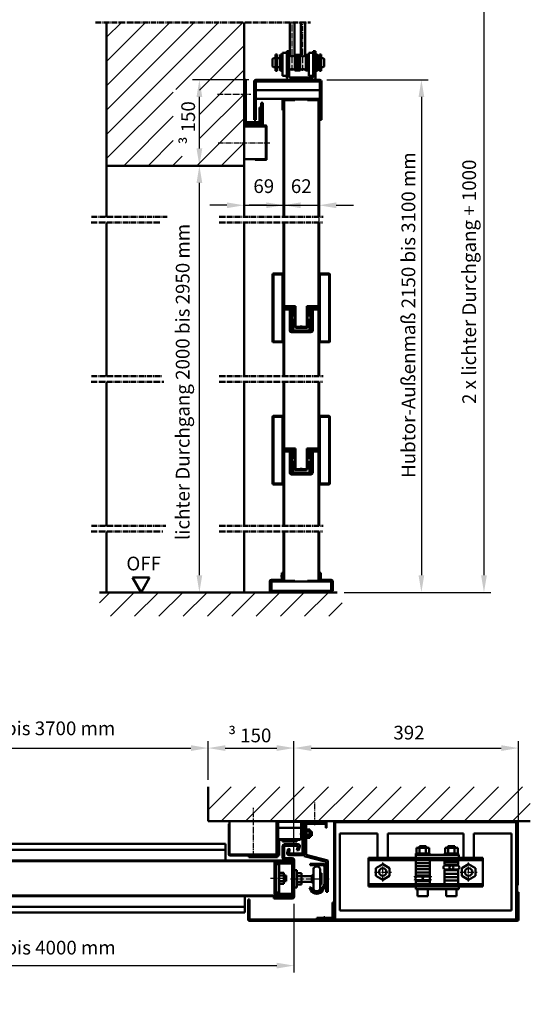
# Model space of a CAD drawing. Extents: x 3 to 6733, y -143 to 5061.
# Drawn here: x 3347 to 4251, y -143 to 1578 of the extents above; entities that cross this region are included whole.
import ezdxf

# ---------------------------------------------------------------- set-up
doc = ezdxf.new("R2010")
doc.units = 0
doc.linetypes.add('AM_DIN_G_W050', pattern=[13.75, 9.75, -1.5, 1, -1.5])
doc.layers.get('DEFPOINTS').update_dxf_attribs({"linetype": 'CONTINUOUS'})
for name, color, linetype, lineweight in [('AM_0', 7, 'CONTINUOUS', 50), ('AM_10', 7, 'AM_DIN_G_W050', 50), ('AM_2', 5, 'CONTINUOUS', 50), ('AM_5', 3, 'CONTINUOUS', 25), ('AM_7', 4, 'AM_DIN_G_W050', 25), ('AM_8', 1, 'CONTINUOUS', 25)]:
    doc.layers.add(name, color=color, linetype=linetype, lineweight=lineweight)
doc.styles.get("Standard").update_dxf_attribs({"font": 'arial.ttf'})
doc.dimstyles.new('AM_DIN', dxfattribs={"dimscale": 20, "dimtxt": 2.5, "dimasz": 2.5, "dimexe": 1, "dimexo": 1, "dimgap": 1.5, "dimtad": 1, "dimdsep": 46, "dimtxsty": 'Standard', "dimcen": 0, "dimclrd": 256, "dimclre": 256, "dimclrt": 2, "dimadec": 0, "dimazin": 2, "dimtp": 0.1, "dimtm": 0.1, "dimtfac": 0.71, "dimtmove": 0, "dimatfit": 3, "dimfxl": 1, "dimlwd": -1, "dimlwe": -1, "dimarcsym": 0})
doc.dimstyles.new('GEN-ISO', dxfattribs={"dimscale": 8, "dimtxt": 2, "dimasz": 2.5, "dimexe": 1, "dimexo": 1, "dimgap": 0.6, "dimtad": 1, "dimdsep": 46, "dimtxsty": 'Standard', "dimcen": 0, "dimclrd": 256, "dimclre": 256, "dimclrt": 2, "dimadec": 0, "dimazin": 0, "dimtp": 0.1, "dimtm": 0.1, "dimtfac": 0.71, "dimtmove": 0, "dimatfit": 3, "dimfxl": 1, "dimtzin": 0, "dimarcsym": 0})
pattern_1 = [(45, (0, 0), (-21.2132, 21.2132), [])]

# ---------------------------------------------------------------- blocks, each defined once
blk = doc.blocks.new('*D0')
at = {"layer": 'AM_5', "lineweight": -2, "transparency": 16777216}
for p, q in [((3883.1, 1472.6), (4060.5, 1472.6)), ((4048.5, 1442.6), (4048.5, 606.9)), ((3913.3, 576.9), (4060.5, 576.9))]:
    blk.add_line(p, q, dxfattribs=at)
at = {"layer": 'AM_5', "transparency": 16777216}
for points in [[(4043.5, 1442.6), (4053.5, 1442.6), (4048.5, 1472.6)], [(4043.5, 606.9), (4053.5, 606.9), (4048.5, 576.9)]]:
    blk.add_solid(points, dxfattribs=at)
at = {"layer": 'DEFPOINTS', "color": 0, "transparency": 16777216}
for p in [(3871.1, 1472.6), (3901.3, 576.9), (4048.5, 576.9)]:
    blk.add_point(p, dxfattribs=at)
at = {"layer": 'AM_5', "color": 2, "transparency": 16777216, "insert": (4028.9, 1061.4), "char_height": 24, "attachment_point": 5, "rotation": 90}
blk.add_mtext('Hubtor-Außenmaß 2150 bis 3100 mm', dxfattribs=at)
blk = doc.blocks.new('*D1')
at = {"layer": 'AM_5', "lineweight": -2, "transparency": 16777216}
for p, q in [((3760.6, 1913.2), (4169.8, 1913.2)), ((4157.8, 1883.2), (4157.8, 606.9)), ((3925.3, 576.9), (4169.8, 576.9))]:
    blk.add_line(p, q, dxfattribs=at)
at = {"layer": 'AM_5', "transparency": 16777216}
for points in [[(4152.8, 1883.2), (4162.8, 1883.2), (4157.8, 1913.2)], [(4152.8, 606.9), (4162.8, 606.9), (4157.8, 576.9)]]:
    blk.add_solid(points, dxfattribs=at)
at = {"layer": 'DEFPOINTS', "color": 0, "transparency": 16777216}
for p in [(3748.6, 1913.2), (3913.3, 576.9), (4157.8, 576.9)]:
    blk.add_point(p, dxfattribs=at)
at = {"layer": 'AM_5', "color": 2, "transparency": 16777216, "insert": (4135.1, 1119.7), "char_height": 24, "attachment_point": 5, "rotation": 90}
blk.add_mtext('2 x lichter Durchgang + 1000', dxfattribs=at)
blk = doc.blocks.new('*D2')
at = {"layer": 'AM_5', "lineweight": -2, "transparency": 16777216}
for p, q in [((3726.6, 1322.6), (3648.6, 1322.6)), ((3660.6, 606.9), (3660.6, 1292.6)), ((3498, 576.9), (3672.6, 576.9))]:
    blk.add_line(p, q, dxfattribs=at)
at = {"layer": 'AM_5', "transparency": 16777216}
for points in [[(3655.6, 1292.6), (3665.6, 1292.6), (3660.6, 1322.6)], [(3655.6, 606.9), (3665.6, 606.9), (3660.6, 576.9)]]:
    blk.add_solid(points, dxfattribs=at)
at = {"layer": 'DEFPOINTS', "color": 0, "transparency": 16777216}
for p in [(3660.6, 1322.6), (3738.6, 1322.6), (3486, 576.9)]:
    blk.add_point(p, dxfattribs=at)
at = {"layer": 'AM_5', "color": 2, "transparency": 16777216, "insert": (3634.5, 944.7), "char_height": 24, "attachment_point": 5, "rotation": 90}
blk.add_mtext('lichter Durchgang 2000 bis 2950 mm', dxfattribs=at)
blk = doc.blocks.new('*D3')
at = {"layer": 'AM_5', "lineweight": -2, "transparency": 16777216}
for p, q in [((3747.1, 1472.6), (3648.6, 1472.6)), ((3660.6, 1352.6), (3660.6, 1442.6)), ((3714.6, 1322.6), (3648.6, 1322.6))]:
    blk.add_line(p, q, dxfattribs=at)
at = {"layer": 'AM_5', "transparency": 16777216}
for points in [[(3655.6, 1442.6), (3665.6, 1442.6), (3660.6, 1472.6)], [(3655.6, 1352.6), (3665.6, 1352.6), (3660.6, 1322.6)]]:
    blk.add_solid(points, dxfattribs=at)
at = {"layer": 'DEFPOINTS', "color": 0, "transparency": 16777216}
for p in [(3660.6, 1472.6), (3759.1, 1472.6), (3726.6, 1322.6)]:
    blk.add_point(p, dxfattribs=at)
at = {"layer": 'AM_5', "color": 2, "transparency": 16777216, "insert": (3641, 1397.6), "char_height": 24, "attachment_point": 5, "rotation": 90}
blk.add_mtext('\\fSymbol|b0|i0|c2|p18;³\\fSwis721 BT|b0|i0|c0|p34; 150', dxfattribs=at)
blk = doc.blocks.new('*D6')
at = {"layer": 'AM_5', "lineweight": -2, "transparency": 16777216}
for p, q in [((2639.8, 121.8), (2639.8, 316.9)), ((2789.8, 189.3), (2789.8, 316.9)), ((2669.8, 304.9), (2759.8, 304.9))]:
    blk.add_line(p, q, dxfattribs=at)
at = {"layer": 'AM_5', "transparency": 16777216}
for points in [[(2669.8, 309.9), (2669.8, 299.9), (2639.8, 304.9)], [(2759.8, 309.9), (2759.8, 299.9), (2789.8, 304.9)]]:
    blk.add_solid(points, dxfattribs=at)
at = {"layer": 'DEFPOINTS', "color": 0, "transparency": 16777216}
for p in [(2789.8, 304.9), (2789.8, 177.3), (2639.8, 109.8)]:
    blk.add_point(p, dxfattribs=at)
at = {"layer": 'AM_5', "color": 2, "transparency": 16777216, "insert": (3748.7, 327), "char_height": 24, "attachment_point": 5}
blk.add_mtext('\\fSymbol|b0|i0|c2|p18;³\\fSwis721 BT|b0|i0|c0|p34; 150', dxfattribs=at)
blk = doc.blocks.new('*D7')
at = {"layer": 'AM_5', "lineweight": -2, "transparency": 16777216}
for p, q in [((2789.8, 189.3), (2789.8, 316.9)), ((3675.9, 249.3), (3675.9, 316.9)), ((2819.8, 304.9), (3645.9, 304.9))]:
    blk.add_line(p, q, dxfattribs=at)
at = {"layer": 'AM_5', "transparency": 16777216}
for points in [[(2819.8, 309.9), (2819.8, 299.9), (2789.8, 304.9)], [(3645.9, 309.9), (3645.9, 299.9), (3675.9, 304.9)]]:
    blk.add_solid(points, dxfattribs=at)
at = {"layer": 'DEFPOINTS', "color": 0, "transparency": 16777216}
for p in [(3675.9, 304.9), (3675.9, 237.3), (2789.8, 177.3)]:
    blk.add_point(p, dxfattribs=at)
at = {"layer": 'AM_5', "color": 2, "transparency": 16777216, "insert": (3237.4, 336.3), "char_height": 24, "attachment_point": 5}
blk.add_mtext('lichter Durchgang 1000 bis 3700 mm', dxfattribs=at)
blk = doc.blocks.new('*D8')
at = {"layer": 'AM_5', "lineweight": -2, "transparency": 16777216}
for p, q in [((3675.9, 249.3), (3675.9, 316.9)), ((3825.9, 121.8), (3825.9, 316.9)), ((3705.9, 304.9), (3795.9, 304.9))]:
    blk.add_line(p, q, dxfattribs=at)
at = {"layer": 'AM_5', "transparency": 16777216}
for points in [[(3705.9, 309.9), (3705.9, 299.9), (3675.9, 304.9)], [(3795.9, 309.9), (3795.9, 299.9), (3825.9, 304.9)]]:
    blk.add_solid(points, dxfattribs=at)
at = {"layer": 'DEFPOINTS', "color": 0, "transparency": 16777216}
for p in [(3825.9, 304.9), (3675.9, 237.3), (3825.9, 109.8)]:
    blk.add_point(p, dxfattribs=at)
at = {"layer": 'AM_5', "color": 2, "transparency": 16777216, "insert": (2714.9, 332.6), "char_height": 24, "attachment_point": 5}
blk.add_mtext('\\fSymbol|b0|i0|c2|p18;³\\fSwis721 BT|b0|i0|c0|p34; 150', dxfattribs=at)
blk = doc.blocks.new('*D9')
at = {"layer": 'AM_5', "lineweight": -2, "transparency": 16777216}
for p, q in [((3825.9, 121.8), (3825.9, 316.9)), ((4217.9, 65.3), (4217.9, 316.9)), ((3855.9, 304.9), (4187.9, 304.9))]:
    blk.add_line(p, q, dxfattribs=at)
at = {"layer": 'AM_5', "transparency": 16777216}
for points in [[(3855.9, 309.9), (3855.9, 299.9), (3825.9, 304.9)], [(4187.9, 309.9), (4187.9, 299.9), (4217.9, 304.9)]]:
    blk.add_solid(points, dxfattribs=at)
at = {"layer": 'DEFPOINTS', "color": 0, "transparency": 16777216}
for p in [(4217.9, 304.9), (3825.9, 109.8), (4217.9, 53.3)]:
    blk.add_point(p, dxfattribs=at)
at = {"layer": 'AM_5', "color": 2, "transparency": 16777216, "insert": (4026.8, 328.8), "char_height": 24, "attachment_point": 5}
blk.add_mtext('392', dxfattribs=at)
blk = doc.blocks.new('*D10')
at = {"layer": 'AM_5', "lineweight": -2, "transparency": 16777216}
for p, q in [((2639.8, 32.8), (2639.8, -87.2)), ((3825.9, 32.8), (3825.9, -87.2)), ((2669.8, -75.2), (3795.9, -75.2))]:
    blk.add_line(p, q, dxfattribs=at)
at = {"layer": 'AM_5', "transparency": 16777216}
for points in [[(2669.8, -70.2), (2669.8, -80.2), (2639.8, -75.2)], [(3795.9, -70.2), (3795.9, -80.2), (3825.9, -75.2)]]:
    blk.add_solid(points, dxfattribs=at)
at = {"layer": 'DEFPOINTS', "color": 0, "transparency": 16777216}
for p in [(2639.8, 44.8), (3825.9, 44.8), (3825.9, -75.2)]:
    blk.add_point(p, dxfattribs=at)
at = {"layer": 'AM_5', "color": 2, "transparency": 16777216, "insert": (3229.9, -46.9), "char_height": 24, "attachment_point": 5}
blk.add_mtext('Hubtor-Außenmaß 1300 bis 4000 mm', dxfattribs=at)
blk = doc.blocks.new('*D12')
at = {"layer": 'AM_5', "transparency": 16777216}
for p, q in [((3738.6, 1310.6), (3738.6, 1241.4)), ((3807.6, 1250.1), (3807.6, 1265.4)), ((3708.6, 1253.4), (3678.6, 1253.4)), ((3738.6, 1253.4), (3807.6, 1253.4)), ((3837.6, 1253.4), (3867.6, 1253.4))]:
    blk.add_line(p, q, dxfattribs=at)
for points in [[(3708.6, 1258.4), (3708.6, 1248.4), (3738.6, 1253.4)], [(3837.6, 1258.4), (3837.6, 1248.4), (3807.6, 1253.4)]]:
    blk.add_solid(points, dxfattribs=at)
at = {"layer": 'DEFPOINTS', "color": 0, "transparency": 16777216}
for p in [(3738.6, 1322.6), (3807.6, 1253.4), (3807.6, 1238.1)]:
    blk.add_point(p, dxfattribs=at)
at = {"layer": 'AM_5', "color": 2, "transparency": 16777216, "insert": (3773.1, 1283.7), "char_height": 24, "attachment_point": 5}
blk.add_mtext('69', dxfattribs=at)
blk = doc.blocks.new('*D13')
at = {"layer": 'AM_5', "transparency": 16777216}
for p, q in [((3807.6, 1250.1), (3807.6, 1265.4)), ((3869.6, 1198.5), (3869.6, 1265.4)), ((3777.6, 1253.4), (3747.6, 1253.4)), ((3807.6, 1253.4), (3869.6, 1253.4)), ((3899.6, 1253.4), (3929.6, 1253.4))]:
    blk.add_line(p, q, dxfattribs=at)
for points in [[(3777.6, 1258.4), (3777.6, 1248.4), (3807.6, 1253.4)], [(3899.6, 1258.4), (3899.6, 1248.4), (3869.6, 1253.4)]]:
    blk.add_solid(points, dxfattribs=at)
at = {"layer": 'DEFPOINTS', "color": 0, "transparency": 16777216}
for p in [(3869.6, 1253.4), (3807.6, 1238.1), (3869.6, 1186.5)]:
    blk.add_point(p, dxfattribs=at)
at = {"layer": 'AM_5', "color": 2, "transparency": 16777216, "insert": (3838.6, 1283.7), "char_height": 24, "attachment_point": 5}
blk.add_mtext('62', dxfattribs=at)

msp = doc.modelspace()

# ---------------------------------------------------------------- hatches: boundary and pattern name
at = {"layer": 'AM_8'}
h = msp.add_hatch(dxfattribs=at)
h.set_pattern_fill('_U', color=256, scale=30, angle=45, style=0, pattern_type=0)
h.set_pattern_definition(pattern_1)
h.paths.add_polyline_path([(3738.585, 1322.584), (3498.585, 1322.584), (3498.585, 1572.671), (3738.585, 1572.671)])
h.paths.add_polyline_path([(3660.852, 1339.229), (3615.017, 1339.229), (3615.017, 1455.939), (3660.852, 1455.939)], flags=16)
h = msp.add_hatch(dxfattribs=at)
h.set_pattern_fill('_U', color=256, scale=30, angle=45, style=0, pattern_type=0)
h.set_pattern_definition(pattern_1)
h.paths.add_polyline_path([(3910.105, 576.904), (3486.031, 576.904), (3486.031, 535.209), (3910.105, 535.209)])
h = msp.add_hatch(dxfattribs=at)
h.set_pattern_fill('_U', color=256, scale=30, angle=45, style=0, pattern_type=0)
h.set_pattern_definition(pattern_1)
h.paths.add_polyline_path([(4238.78, 237.312), (3675.947, 237.312), (3675.947, 177.312), (3713.447, 177.312), (4238.78, 177.312)])

# ---------------------------------------------------------------- linework, layer by layer
at = {"layer": 'AM_0'}
for p, q in [((3498.585, 1233.304), (3498.585, 1572.671)), ((3818.585, 1515.112), (3818.585, 1572.671)), ((3826.585, 1515.112), (3826.585, 1572.671)), ((3837.585, 1515.112), (3837.585, 1572.671)), ((3845.585, 1515.112), (3845.585, 1572.671)), ((3793.585, 1488.584), (3793.585, 1516.584)), ((3793.585, 1516.584), (3796.585, 1516.584)), ((3796.585, 1488.584), (3796.585, 1516.584)), ((3801.585, 1515.584), (3802.585, 1516.584)), ((3801.585, 1489.584), (3801.585, 1515.584)), ((3802.585, 1516.584), (3805.585, 1516.584)), ((3805.585, 1519.584), (3813.585, 1519.584)), ((3805.585, 1479.584), (3805.585, 1519.584)), ((3813.585, 1522.584), (3817.585, 1522.584)), ((3813.585, 1475.584), (3813.585, 1522.584)), ((3817.585, 1477.584), (3817.585, 1522.584)), ((3827.585, 1516.267), (3836.585, 1516.267)), ((3827.585, 1488.9), (3827.585, 1516.267)), ((3830.585, 1488.9), (3830.585, 1516.267)), ((3833.585, 1488.9), (3833.585, 1516.267)), ((3836.585, 1488.9), (3836.585, 1516.267)), ((3846.585, 1516.267), (3851.585, 1516.267)), ((3846.585, 1488.9), (3846.585, 1516.267)), ((3849.085, 1488.9), (3849.085, 1516.267)), ((3851.585, 1479.584), (3851.585, 1519.584)), ((3851.585, 1519.584), (3859.585, 1519.584)), ((3859.585, 1477.584), (3859.585, 1522.584)), ((3859.585, 1522.584), (3863.585, 1522.584)), ((3863.585, 1475.584), (3863.585, 1522.584)), ((3863.585, 1516.584), (3866.585, 1516.584)), ((3866.585, 1516.584), (3867.585, 1515.584)), ((3867.585, 1489.584), (3867.585, 1515.584)), ((3870.585, 1516.584), (3873.585, 1516.584)), ((3870.585, 1488.584), (3870.585, 1516.584)), ((3873.585, 1488.584), (3873.585, 1516.584)), ((3788.585, 1509.084), (3790.085, 1510.584)), ((3788.585, 1496.084), (3788.585, 1509.084)), ((3790.085, 1510.584), (3793.585, 1510.584)), ((3796.585, 1510.584), (3801.585, 1510.584)), ((3867.585, 1510.584), (3870.585, 1510.584)), ((3873.585, 1510.584), (3877.085, 1510.584)), ((3877.085, 1510.584), (3878.585, 1509.084)), ((3878.585, 1496.084), (3878.585, 1509.084)), ((3788.585, 1496.084), (3790.085, 1494.584)), ((3790.085, 1494.584), (3793.585, 1494.584)), ((3793.585, 1488.584), (3796.585, 1488.584)), ((3796.585, 1494.584), (3801.585, 1494.584)), ((3801.585, 1489.584), (3802.585, 1488.584)), ((3802.585, 1488.584), (3805.585, 1488.584)), ((3827.585, 1488.9), (3836.585, 1488.9)), ((3846.585, 1488.9), (3851.585, 1488.9)), ((3863.585, 1488.584), (3866.585, 1488.584)), ((3866.585, 1488.584), (3867.585, 1489.584)), ((3867.585, 1494.584), (3870.585, 1494.584)), ((3870.585, 1488.584), (3873.585, 1488.584)), ((3873.585, 1494.584), (3877.085, 1494.584)), ((3877.085, 1494.584), (3878.585, 1496.084)), ((3738.585, 1472.584), (3741.585, 1472.584)), ((3741.585, 1396.084), (3741.585, 1472.584)), ((3756.085, 1402.584), (3756.085, 1469.584)), ((3759.085, 1472.584), (3871.085, 1472.584)), ((3759.085, 1402.584), (3759.085, 1469.084)), ((3759.585, 1469.584), (3870.585, 1469.584)), ((3805.585, 1479.584), (3813.585, 1479.584)), ((3818.585, 1476.584), (3858.585, 1476.584)), ((3851.585, 1479.584), (3859.585, 1479.584)), ((3871.085, 1402.584), (3871.085, 1469.084)), ((3874.085, 1402.584), (3874.085, 1469.584)), ((3759.085, 1454.584), (3871.085, 1454.584)), ((3759.085, 1439.584), (3871.085, 1439.584)), ((3768.585, 1432.584), (3771.585, 1432.584)), ((3768.585, 1396.084), (3768.585, 1432.584)), ((3771.585, 1395.584), (3771.585, 1432.584)), ((3806.085, 1419.584), (3806.085, 1439.584)), ((3807.585, 1233.304), (3807.585, 1438.084)), ((3807.585, 1438.084), (3869.585, 1438.084)), ((3808.585, 1233.304), (3808.585, 1437.084)), ((3808.585, 1437.084), (3827.585, 1437.084)), ((3827.585, 1437.084), (3827.585, 1438.084)), ((3849.585, 1437.084), (3849.585, 1438.084)), ((3849.585, 1437.084), (3868.585, 1437.084)), ((3868.585, 1233.304), (3868.585, 1437.084)), ((3869.585, 1233.304), (3869.585, 1438.084)), ((3765.785, 1424.084), (3768.585, 1424.084)), ((3765.785, 1399.084), (3765.785, 1424.084)), ((3806.085, 1419.584), (3807.585, 1419.584)), ((3869.585, 1419.584), (3871.085, 1419.584)), ((3742.085, 1395.584), (3768.085, 1395.584)), ((3742.185, 1395.584), (3742.185, 1398.384)), ((3742.185, 1398.384), (3767.185, 1398.384)), ((3756.085, 1402.584), (3759.085, 1402.584)), ((3765.785, 1399.084), (3768.585, 1399.084)), ((3767.185, 1395.584), (3767.185, 1398.384)), ((3871.085, 1402.584), (3874.085, 1402.584)), ((3738.585, 1391.084), (3776.585, 1391.084)), ((3741.585, 1392.584), (3776.585, 1392.584)), ((3758.085, 1391.084), (3758.085, 1392.584)), ((3776.585, 1334.084), (3776.585, 1391.084)), ((3778.085, 1334.084), (3778.085, 1391.084)), ((3738.585, 1334.084), (3776.585, 1334.084)), ((3758.085, 1332.584), (3758.085, 1334.084)), ((3758.085, 1332.584), (3776.585, 1332.584)), ((3498.585, 954.744), (3498.585, 1223.304)), ((3807.585, 1076.024), (3807.585, 1223.304)), ((3808.585, 1077.024), (3808.585, 1223.304)), ((3868.585, 1077.024), (3868.585, 1223.304)), ((3869.585, 1076.024), (3869.585, 1223.304)), ((3788.585, 1015.524), (3788.585, 1132.524)), ((3790.085, 1134.024), (3806.085, 1134.024)), ((3790.085, 1132.524), (3806.085, 1132.524)), ((3790.085, 1015.524), (3790.085, 1132.524)), ((3806.085, 1015.524), (3806.085, 1132.524)), ((3806.085, 1119.024), (3807.585, 1119.024)), ((3869.585, 1119.024), (3871.085, 1119.024)), ((3871.085, 1134.024), (3887.085, 1134.024)), ((3871.085, 1015.524), (3871.085, 1132.524)), ((3871.085, 1132.524), (3887.085, 1132.524)), ((3887.085, 1015.524), (3887.085, 1132.524)), ((3888.585, 1015.524), (3888.585, 1132.524)), ((3807.585, 1076.024), (3827.585, 1076.024)), ((3807.585, 1074.024), (3822.585, 1074.024)), ((3807.585, 954.744), (3807.585, 1072.524)), ((3807.585, 1072.524), (3822.585, 1072.524)), ((3808.585, 1077.024), (3828.585, 1077.024)), ((3808.585, 1071.524), (3821.585, 1071.524)), ((3808.585, 954.744), (3808.585, 1071.524)), ((3818.585, 1034.524), (3818.585, 1071.524)), ((3821.585, 1035.024), (3821.585, 1071.524)), ((3822.585, 1057.524), (3822.585, 1072.524)), ((3824.085, 1059.024), (3824.085, 1072.524)), ((3827.585, 1040.024), (3827.585, 1076.024)), ((3828.585, 1041.024), (3828.585, 1077.024)), ((3848.585, 1077.024), (3868.585, 1077.024)), ((3848.585, 1040.024), (3848.585, 1077.024)), ((3849.585, 1039.024), (3849.585, 1076.024)), ((3849.585, 1076.024), (3869.585, 1076.024)), ((3853.085, 1059.024), (3853.085, 1072.524)), ((3854.585, 1074.024), (3869.585, 1074.024)), ((3854.585, 1057.524), (3854.585, 1072.524)), ((3854.585, 1072.524), (3869.585, 1072.524)), ((3855.585, 1071.524), (3868.585, 1071.524)), ((3855.585, 1035.024), (3855.585, 1071.524)), ((3858.585, 1034.524), (3858.585, 1071.524)), ((3868.585, 954.744), (3868.585, 1071.524)), ((3869.585, 954.744), (3869.585, 1072.524)), ((3821.585, 1057.524), (3822.585, 1057.524)), ((3821.585, 1055.024), (3824.385, 1055.024)), ((3822.585, 1059.024), (3824.085, 1059.024)), ((3824.385, 1035.024), (3824.385, 1055.024)), ((3852.785, 1055.024), (3855.585, 1055.024)), ((3852.785, 1035.024), (3852.785, 1055.024)), ((3853.085, 1059.024), (3854.585, 1059.024)), ((3854.585, 1057.524), (3855.585, 1057.524)), ((3821.585, 1035.024), (3824.385, 1035.024)), ((3822.085, 1034.524), (3855.085, 1034.524)), ((3827.585, 1040.024), (3848.585, 1040.024)), ((3828.585, 1041.024), (3847.585, 1041.024)), ((3829.585, 1039.024), (3829.585, 1040.024)), ((3829.585, 1039.024), (3849.585, 1039.024)), ((3838.585, 1037.514), (3838.585, 1043.425)), ((3847.585, 1040.024), (3847.585, 1041.024)), ((3852.785, 1035.024), (3855.585, 1035.024)), ((3790.085, 1015.524), (3806.085, 1015.524)), ((3821.585, 1031.524), (3855.585, 1031.524)), ((3871.085, 1015.524), (3887.085, 1015.524)), ((3790.085, 1014.024), (3806.085, 1014.024)), ((3871.085, 1014.024), (3887.085, 1014.024)), ((3498.585, 693.184), (3498.585, 944.744)), ((3807.585, 827.464), (3807.585, 944.744)), ((3808.585, 828.464), (3808.585, 944.744)), ((3868.585, 828.464), (3868.585, 944.744)), ((3869.585, 827.464), (3869.585, 944.744)), ((3788.585, 766.964), (3788.585, 883.964)), ((3790.085, 885.464), (3806.085, 885.464)), ((3790.085, 883.964), (3806.085, 883.964)), ((3790.085, 766.964), (3790.085, 883.964)), ((3806.085, 766.964), (3806.085, 883.964)), ((3871.085, 885.464), (3887.085, 885.464)), ((3871.085, 766.964), (3871.085, 883.964)), ((3871.085, 883.964), (3887.085, 883.964)), ((3887.085, 766.964), (3887.085, 883.964)), ((3888.585, 766.964), (3888.585, 883.964)), ((3806.085, 870.464), (3807.585, 870.464)), ((3869.585, 870.464), (3871.085, 870.464)), ((3807.585, 827.464), (3827.585, 827.464)), ((3808.585, 828.464), (3828.585, 828.464)), ((3827.585, 790.464), (3827.585, 827.464)), ((3828.585, 791.464), (3828.585, 828.464)), ((3848.585, 828.464), (3868.585, 828.464)), ((3848.585, 792.464), (3848.585, 828.464)), ((3849.585, 791.464), (3849.585, 827.464)), ((3849.585, 827.464), (3869.585, 827.464)), ((3807.585, 825.464), (3822.585, 825.464)), ((3807.585, 823.964), (3822.585, 823.964)), ((3807.585, 693.184), (3807.585, 823.964)), ((3808.585, 822.964), (3821.585, 822.964)), ((3808.585, 693.184), (3808.585, 822.964)), ((3818.585, 785.964), (3818.585, 822.964)), ((3821.585, 786.464), (3821.585, 822.964)), ((3821.585, 808.964), (3822.585, 808.964)), ((3822.585, 808.964), (3822.585, 823.964)), ((3822.585, 810.464), (3824.085, 810.464)), ((3824.085, 810.464), (3824.085, 823.964)), ((3853.085, 810.464), (3853.085, 823.964)), ((3853.085, 810.464), (3854.585, 810.464)), ((3854.585, 825.464), (3869.585, 825.464)), ((3854.585, 808.964), (3854.585, 823.964)), ((3854.585, 823.964), (3869.585, 823.964)), ((3854.585, 808.964), (3855.585, 808.964)), ((3855.585, 822.964), (3868.585, 822.964)), ((3855.585, 786.464), (3855.585, 822.964)), ((3858.585, 785.964), (3858.585, 822.964)), ((3868.585, 693.184), (3868.585, 822.964)), ((3869.585, 693.184), (3869.585, 823.964)), ((3821.585, 806.464), (3824.385, 806.464)), ((3824.385, 786.464), (3824.385, 806.464)), ((3828.585, 791.464), (3849.585, 791.464)), ((3829.585, 791.464), (3829.585, 792.464)), ((3829.585, 792.464), (3848.585, 792.464)), ((3838.585, 789.316), (3838.585, 794.865)), ((3847.585, 790.464), (3847.585, 791.464)), ((3852.785, 786.464), (3852.785, 806.464)), ((3852.785, 806.464), (3855.585, 806.464)), ((3821.585, 786.464), (3824.385, 786.464)), ((3821.585, 782.964), (3855.585, 782.964)), ((3822.085, 785.964), (3855.085, 785.964)), ((3827.585, 790.464), (3847.585, 790.464)), ((3852.785, 786.464), (3855.585, 786.464)), ((3790.085, 766.964), (3806.085, 766.964)), ((3790.085, 765.464), (3806.085, 765.464)), ((3871.085, 766.964), (3887.085, 766.964)), ((3871.085, 765.464), (3887.085, 765.464)), ((3498.585, 576.904), (3498.585, 683.184)), ((3807.585, 595.904), (3807.585, 683.184)), ((3808.585, 596.904), (3808.585, 683.184)), ((3868.585, 596.904), (3868.585, 683.184)), ((3869.585, 595.904), (3869.585, 683.184)), ((3543.742, 602.824), (3558.707, 576.904)), ((3543.742, 602.824), (3573.672, 602.824)), ((3558.707, 576.904), (3573.672, 602.824)), ((3802.382, 605.154), (3809.818, 605.154)), ((3804.585, 610.904), (3807.585, 610.904)), ((3804.585, 599.404), (3804.585, 610.904)), ((3869.585, 610.904), (3872.585, 610.904)), ((3872.585, 599.404), (3872.585, 610.904)), ((3783.585, 579.904), (3783.585, 595.904)), ((3786.585, 598.904), (3804.085, 598.904)), ((3786.585, 580.404), (3786.585, 595.404)), ((3787.085, 595.904), (3807.585, 595.904)), ((3807.585, 595.904), (3869.585, 595.904)), ((3808.585, 596.904), (3827.585, 596.904)), ((3827.585, 595.904), (3827.585, 596.904)), ((3849.585, 596.904), (3868.585, 596.904)), ((3849.585, 595.904), (3849.585, 596.904)), ((3869.585, 595.904), (3890.085, 595.904)), ((3873.085, 598.904), (3890.585, 598.904)), ((3890.585, 580.404), (3890.585, 595.404)), ((3893.585, 579.904), (3893.585, 595.904)), ((3787.085, 579.904), (3890.085, 579.904)), ((3711.947, 172.312), (3713.447, 172.312)), ((3711.947, 118.812), (3711.947, 172.312)), ((3713.447, 118.812), (3713.447, 177.312)), ((3795.447, 118.812), (3795.447, 177.312)), ((3795.447, 172.312), (3796.947, 172.312)), ((3796.947, 172.312), (3796.947, 175.812)), ((3796.947, 114.512), (3796.947, 172.312)), ((3798.447, 175.812), (3881.447, 175.812)), ((3798.447, 145.812), (3798.447, 175.812)), ((3838.447, 145.812), (3838.447, 175.812)), ((3840.947, 121.312), (3840.947, 172.812)), ((3843.947, 116.312), (3843.947, 172.312)), ((3844.447, 172.812), (3881.447, 172.812)), ((3881.447, 165.312), (3881.447, 175.812)), ((3882.947, 165.312), (3882.947, 175.812)), ((3895.947, 8.312), (3895.947, 177.312)), ((3897.947, 7.312), (3897.947, 175.312)), ((3897.947, 175.312), (4213.947, 175.312)), ((4213.947, 7.312), (4213.947, 175.312)), ((4215.947, 5.312), (4215.947, 177.312)), ((3798.447, 165.812), (3838.447, 165.812)), ((3840.083, 164.987), (3840.947, 164.987)), ((3843.947, 171.312), (3846.947, 171.312)), ((3846.947, 118.625), (3846.947, 171.312)), ((3846.947, 162.818), (3853.447, 162.818)), ((3846.947, 159.065), (3853.447, 159.065)), ((3853.447, 147.807), (3853.447, 162.818)), ((3853.447, 159.312), (3856.947, 159.312)), ((3856.947, 151.312), (3856.947, 159.312)), ((3881.447, 165.312), (3882.947, 165.312)), ((3905.947, 20.812), (3905.947, 155.812)), ((3905.947, 155.812), (3971.947, 155.812)), ((3971.947, 113.312), (3971.947, 155.812)), ((3989.947, 155.812), (4121.947, 155.812)), ((3989.947, 113.312), (3989.947, 155.812)), ((4121.947, 113.312), (4121.947, 155.812)), ((4139.947, 155.812), (4205.947, 155.812)), ((4139.947, 113.312), (4139.947, 155.812)), ((4205.947, 20.812), (4205.947, 155.812)), ((3796.947, 142.312), (3799.747, 142.312)), ((3798.447, 145.812), (3838.447, 145.812)), ((3798.447, 144.312), (3836.947, 144.312)), ((3799.747, 117.312), (3799.747, 142.312)), ((3805.747, 141.512), (3805.747, 144.312)), ((3805.747, 141.512), (3830.747, 141.512)), ((3830.747, 141.512), (3830.747, 144.312)), ((3836.947, 144.312), (3836.947, 145.812)), ((3840.083, 145.637), (3840.947, 145.637)), ((3846.947, 151.56), (3853.447, 151.56)), ((3846.947, 147.807), (3853.447, 147.807)), ((3853.447, 151.312), (3856.947, 151.312)), ((2759.277, 137.312), (3706.447, 137.312)), ((2759.277, 127.312), (3706.447, 127.312)), ((3706.447, 108.312), (3706.447, 137.312)), ((3805.947, 112.812), (3805.947, 133.812)), ((3808.947, 136.812), (3832.947, 136.812)), ((3808.947, 113.312), (3808.947, 133.312)), ((3809.447, 133.812), (3832.295, 133.812)), ((3814.049, 121.589), (3815.984, 128.812)), ((3815.984, 128.812), (3818.882, 128.036)), ((3817.115, 121.442), (3818.882, 128.036)), ((3817.598, 120.812), (3840.447, 120.812)), ((3831.011, 126.589), (3832.778, 133.183)), ((3831.011, 126.589), (3833.909, 125.812)), ((3833.909, 125.812), (3835.844, 133.036)), ((4038.947, 118.312), (4038.947, 120.812)), ((4038.947, 120.812), (4062.947, 120.812)), ((4039.977, 120.812), (4039.977, 130.812)), ((4039.977, 130.812), (4061.916, 130.812)), ((4044.947, 133.312), (4056.947, 133.312)), ((4044.947, 130.812), (4044.947, 133.312)), ((4045.462, 120.812), (4045.462, 130.812)), ((4056.431, 120.812), (4056.431, 130.812)), ((4056.947, 130.812), (4056.947, 133.312)), ((4061.916, 120.812), (4061.916, 130.812)), ((4062.947, 118.312), (4062.947, 120.812)), ((4088.947, 118.312), (4088.947, 120.812)), ((4088.947, 120.812), (4112.947, 120.812)), ((4089.977, 120.812), (4089.977, 130.812)), ((4089.977, 130.812), (4111.916, 130.812)), ((4094.947, 133.312), (4106.947, 133.312)), ((4094.947, 130.812), (4094.947, 133.312)), ((4095.462, 120.812), (4095.462, 130.812)), ((4106.431, 120.812), (4106.431, 130.812)), ((4106.947, 130.812), (4106.947, 133.312)), ((4111.916, 120.812), (4111.916, 130.812)), ((4112.947, 118.312), (4112.947, 120.812)), ((2642.777, 108.312), (3822.947, 108.312)), ((2643.777, 107.312), (3821.947, 107.312)), ((3713.447, 118.812), (3795.447, 118.812)), ((3713.447, 117.312), (3796.947, 117.312)), ((3746.947, 114.512), (3746.947, 117.312)), ((3746.947, 114.512), (3796.947, 114.512)), ((3791.947, 50.312), (3791.947, 104.312)), ((3794.947, 50.812), (3794.947, 103.812)), ((3795.447, 104.312), (3821.947, 104.312)), ((3796.947, 117.312), (3799.747, 117.312)), ((3796.947, 103.312), (3796.947, 104.312)), ((3796.947, 103.312), (3822.947, 103.312)), ((3808.947, 109.812), (3822.447, 109.812)), ((3809.447, 112.812), (3822.947, 112.812)), ((3816.946, 117.812), (3840.947, 117.812)), ((3821.947, 104.312), (3821.947, 107.312)), ((3822.947, 45.312), (3822.947, 109.312)), ((3825.947, 44.812), (3825.947, 109.812)), ((3843.947, 116.312), (3881.947, 106.312)), ((3846.947, 118.625), (3884.947, 108.625)), ((3881.947, 53.625), (3881.947, 106.312)), ((3884.947, 53.625), (3884.947, 108.625)), ((3955.947, 63.312), (3955.947, 113.312)), ((3955.947, 113.312), (4155.947, 113.312)), ((3955.947, 109.312), (4155.947, 109.312)), ((4038.947, 113.312), (4038.947, 118.312)), ((4038.947, 118.312), (4113.947, 118.312)), ((4038.947, 82.312), (4038.947, 109.312)), ((4038.947, 103.912), (4062.947, 103.912)), ((4062.947, 82.312), (4062.947, 109.312)), ((4088.947, 101.312), (4088.947, 109.312)), ((4088.947, 106.312), (4112.947, 106.312)), ((4112.947, 101.312), (4112.947, 109.312)), ((4113.947, 113.312), (4113.947, 118.312)), ((4155.947, 63.312), (4155.947, 113.312)), ((3794.947, 102.312), (3799.947, 102.312)), ((3799.947, 52.312), (3799.947, 102.312)), ((3799.947, 87.127), (3807.947, 87.127)), ((3807.947, 67.497), (3807.947, 87.127)), ((3825.947, 91.375), (3830.947, 91.375)), ((3830.947, 61.375), (3830.947, 91.375)), ((3830.947, 86.19), (3838.947, 86.19)), ((3838.947, 66.56), (3838.947, 86.19)), ((3853.947, 100.125), (3853.947, 102.625)), ((3853.947, 102.625), (3876.447, 102.625)), ((3853.947, 100.125), (3876.447, 100.125)), ((3859.697, 58.625), (3859.697, 94.125)), ((3871.697, 58.625), (3871.697, 94.125)), ((3871.697, 86.375), (3873.697, 86.375)), ((3873.697, 66.375), (3873.697, 86.375)), ((3879.447, 68.496), (3879.447, 97.125)), ((3881.947, 68.496), (3881.947, 97.125)), ((3968.947, 95.241), (3980.947, 102.169)), ((3968.947, 81.384), (3968.947, 95.241)), ((3980.947, 102.169), (3992.947, 95.241)), ((3992.947, 81.384), (3992.947, 95.241)), ((4038.947, 98.512), (4062.947, 98.512)), ((4038.947, 93.112), (4062.947, 93.112)), ((4038.947, 87.712), (4062.947, 87.712)), ((4088.947, 101.312), (4112.947, 101.312)), ((4088.947, 67.312), (4088.947, 91.312)), ((4088.947, 91.312), (4112.947, 91.312)), ((4090.447, 99.812), (4111.447, 99.812)), ((4090.447, 92.812), (4111.447, 92.812)), ((4094.947, 99.812), (4094.947, 101.312)), ((4094.947, 91.312), (4094.947, 92.812)), ((4106.947, 99.812), (4106.947, 101.312)), ((4106.947, 91.312), (4106.947, 92.812)), ((4112.947, 67.312), (4112.947, 91.312)), ((4118.947, 95.241), (4130.947, 102.169)), ((4118.947, 81.384), (4118.947, 95.241)), ((4130.947, 102.169), (4142.947, 95.241)), ((4142.947, 81.384), (4142.947, 95.241)), ((3799.947, 82.22), (3807.947, 82.22)), ((3799.947, 72.405), (3807.947, 72.405)), ((3807.947, 82.312), (3811.947, 82.312)), ((3807.947, 72.312), (3811.947, 72.312)), ((3811.947, 72.312), (3811.947, 82.312)), ((3830.947, 81.283), (3838.947, 81.283)), ((3830.947, 71.468), (3838.947, 71.468)), ((3838.947, 81.375), (3857.197, 81.375)), ((3838.947, 71.375), (3857.197, 71.375)), ((3857.197, 82.875), (3858.197, 82.875)), ((3857.197, 69.875), (3857.197, 82.875)), ((3857.197, 69.875), (3858.197, 69.875)), ((3858.197, 69.875), (3858.197, 82.875)), ((3858.197, 81.375), (3859.697, 81.375)), ((3858.197, 71.375), (3859.697, 71.375)), ((3968.947, 81.384), (3980.947, 74.456)), ((3980.947, 74.456), (3992.947, 81.384)), ((4036.947, 80.141), (4036.947, 80.812)), ((4036.947, 80.812), (4064.947, 80.812)), ((4036.947, 80.312), (4064.947, 80.312)), ((4036.947, 73.812), (4036.947, 74.484)), ((4036.947, 74.312), (4064.947, 74.312)), ((4036.947, 73.812), (4064.947, 73.812)), ((4038.947, 82.312), (4062.947, 82.312)), ((4038.947, 67.312), (4038.947, 72.312)), ((4038.947, 72.312), (4062.947, 72.312)), ((4044.947, 80.812), (4044.947, 82.312)), ((4044.947, 72.312), (4044.947, 73.812)), ((4056.947, 80.812), (4056.947, 82.312)), ((4056.947, 72.312), (4056.947, 73.812)), ((4062.947, 67.312), (4062.947, 72.312)), ((4064.947, 80.141), (4064.947, 80.812)), ((4064.947, 73.812), (4064.947, 74.484)), ((4088.947, 85.312), (4112.947, 85.312)), ((4088.947, 79.312), (4112.947, 79.312)), ((4088.947, 73.312), (4112.947, 73.312)), ((4118.947, 81.384), (4130.947, 74.456)), ((4130.947, 74.456), (4142.947, 81.384)), ((3794.947, 52.312), (3799.947, 52.312)), ((3799.947, 67.497), (3807.947, 67.497)), ((3801.947, 40.798), (3801.947, 51.841)), ((3825.947, 61.375), (3830.947, 61.375)), ((3830.947, 66.56), (3838.947, 66.56)), ((3852.947, 60.545), (3855.154, 61.718)), ((3852.947, 60.545), (3855.102, 56.491)), ((3855.154, 61.718), (3857.309, 57.665)), ((3871.697, 66.375), (3873.697, 66.375)), ((3874.085, 57.665), (3879.095, 67.088)), ((3876.292, 56.491), (3881.303, 65.914)), ((3881.947, 53.625), (3884.947, 53.625)), ((3955.947, 67.312), (4155.947, 67.312)), ((3955.947, 63.312), (4155.947, 63.312)), ((4038.947, 58.312), (4038.947, 63.312)), ((4038.947, 58.312), (4113.947, 58.312)), ((4041.947, 46.312), (4041.947, 58.312)), ((4059.947, 46.312), (4059.947, 58.312)), ((4091.947, 46.312), (4091.947, 58.312)), ((4109.947, 46.312), (4109.947, 58.312)), ((4113.947, 58.312), (4113.947, 63.312)), ((4215.947, 53.312), (4217.947, 53.312)), ((4217.947, 5.312), (4217.947, 53.312)), ((2642.777, 47.312), (3822.947, 47.312)), ((2642.777, 46.312), (3822.947, 46.312)), ((3739.947, 17.312), (3739.947, 46.312)), ((3745.947, 40.312), (3747.947, 40.312)), ((3745.947, 5.312), (3745.947, 40.312)), ((3747.947, 5.312), (3747.947, 40.312)), ((3790.947, 41.812), (3790.947, 44.812)), ((3790.947, 44.812), (3822.447, 44.812)), ((3790.947, 41.812), (3822.947, 41.812)), ((3795.447, 50.312), (3821.947, 50.312)), ((3821.947, 47.312), (3821.947, 50.312)), ((3892.947, 35.312), (3895.947, 35.312)), ((3892.947, 8.812), (3892.947, 35.312)), ((4041.947, 46.312), (4059.947, 46.312)), ((4091.947, 46.312), (4109.947, 46.312)), ((2725.777, 27.312), (3739.947, 27.312)), ((2725.777, 17.312), (3739.947, 17.312)), ((3905.947, 20.812), (4205.947, 20.812)), ((3747.947, 5.312), (4215.947, 5.312)), ((3747.947, 3.312), (4215.947, 3.312)), ((3865.947, 5.312), (3865.947, 8.312)), ((3865.947, 8.312), (3892.447, 8.312)), ((3895.947, 7.312), (3897.947, 7.312)), ((4213.947, 7.312), (4215.947, 7.312))]:
    msp.add_line(p, q, dxfattribs=at)
for centre, radius in [((3980.947, 88.312), 6.5), ((4100.947, 96.312), 3.5), ((4130.947, 88.312), 6.5)]:
    msp.add_circle(centre, radius, dxfattribs=at)
for centre, radius, start, end in [((3822.585, 1519.584), 6, 213.55731, 326.44269), ((3841.585, 1519.584), 6, 213.55731, 326.44269), ((3822.585, 1485.584), 6, 33.55731, 146.44269), ((3841.585, 1485.584), 6, 33.55731, 146.44269), ((3759.085, 1469.584), 3, 90, 180), ((3759.585, 1469.084), 0.5, 90, 180), ((3816.585, 1475.584), 3, 180, 270), ((3818.585, 1477.584), 1, 180, 270), ((3858.585, 1477.584), 1, 270, 0), ((3860.585, 1475.584), 3, 270, 0), ((3870.585, 1469.084), 0.5, 0, 90), ((3871.085, 1469.584), 3, 0, 90), ((3741.585, 1395.584), 3, 180, 270), ((3742.085, 1396.084), 0.5, 180, 270), ((3768.085, 1396.084), 0.5, 270, 0), ((3768.585, 1395.584), 3, 270, 0), ((3776.585, 1391.084), 1.5, 0, 90), ((3776.585, 1334.084), 1.5, 270, 0), ((3790.085, 1132.524), 1.5, 90, 180), ((3806.085, 1132.524), 1.5, 0, 90), ((3871.085, 1132.524), 1.5, 90, 180), ((3887.085, 1132.524), 1.5, 0, 90), ((3807.585, 1072.524), 1.5, 90, 180), ((3822.585, 1072.524), 1.5, 0, 90), ((3854.585, 1072.524), 1.5, 90, 180), ((3869.585, 1072.524), 1.5, 0, 90), ((3821.585, 1034.524), 3, 180, 270), ((3822.085, 1035.024), 0.5, 180, 270), ((3855.085, 1035.024), 0.5, 270, 0), ((3855.585, 1034.524), 3, 270, 0), ((3790.085, 1015.524), 1.5, 180, 270), ((3806.085, 1015.524), 1.5, 270, 0), ((3871.085, 1015.524), 1.5, 180, 270), ((3887.085, 1015.524), 1.5, 270, 0), ((3790.085, 883.964), 1.5, 90, 180), ((3806.085, 883.964), 1.5, 0, 90), ((3871.085, 883.964), 1.5, 90, 180), ((3887.085, 883.964), 1.5, 0, 90), ((3807.585, 823.964), 1.5, 90, 180), ((3822.585, 823.964), 1.5, 0, 90), ((3854.585, 823.964), 1.5, 90, 180), ((3869.585, 823.964), 1.5, 0, 90), ((3821.585, 785.964), 3, 180, 270), ((3822.085, 786.464), 0.5, 180, 270), ((3855.085, 786.464), 0.5, 270, 0), ((3855.585, 785.964), 3, 270, 0), ((3790.085, 766.964), 1.5, 180, 270), ((3806.085, 766.964), 1.5, 270, 0), ((3871.085, 766.964), 1.5, 180, 270), ((3887.085, 766.964), 1.5, 270, 0), ((3786.585, 595.904), 3, 90, 180), ((3787.085, 595.404), 0.5, 90, 180), ((3804.085, 599.404), 0.5, 270, 0), ((3804.585, 598.904), 3, 270, 0), ((3872.585, 598.904), 3, 180, 270), ((3873.085, 599.404), 0.5, 180, 270), ((3890.085, 595.404), 0.5, 0, 90), ((3890.585, 595.904), 3, 0, 90), ((3786.585, 579.904), 3, 180, 270), ((3787.085, 580.404), 0.5, 180, 270), ((3890.085, 580.404), 0.5, 270, 0), ((3890.585, 579.904), 3, 270, 0), ((3798.447, 175.812), 1.5, 90, 180), ((3843.947, 172.812), 3, 90, 180), ((3844.447, 172.312), 0.5, 90, 180), ((3881.447, 175.812), 1.5, 0, 90), ((3852.827, 155.312), 16, 142.793642, 153.994244), ((3798.447, 145.812), 1.5, 180, 270), ((3852.827, 155.312), 16, 206.005756, 217.206358), ((3808.947, 133.812), 3, 90, 180), ((3809.447, 133.312), 0.5, 90, 180), ((3816.946, 120.812), 3, 165, 270), ((3817.598, 121.312), 0.5, 165, 270), ((3832.295, 133.312), 0.5, 345, 90), ((3832.947, 133.812), 3, 345, 90), ((3840.447, 121.312), 0.5, 270, 0), ((3840.947, 120.812), 3, 270, 0), ((3713.447, 118.812), 1.5, 180, 270), ((3794.947, 104.312), 3, 90, 180), ((3795.447, 103.812), 0.5, 90, 180), ((3795.447, 118.812), 1.5, 270, 0), ((3808.947, 112.812), 3, 180, 270), ((3809.447, 113.312), 0.5, 180, 270), ((3822.447, 109.312), 0.5, 0, 90), ((3822.947, 109.812), 3, 0, 90), ((3865.697, 91.625), 6.5, 22.619865, 157.380135), ((3876.447, 97.125), 5.5, 0, 90), ((3876.447, 97.125), 3, 0, 90), ((4090.447, 96.312), 3.5, 90, 270), ((4111.447, 96.312), 3.5, 270, 90), ((4035.947, 77.312), 3, 0, 70.528779), ((4035.947, 77.312), 3, 289.471221, 0), ((4047.947, 77.312), 3, 0, 90), ((4047.947, 77.312), 3, 270, 0), ((4053.947, 77.312), 3, 90, 270), ((4065.947, 77.312), 3, 109.471221, 250.528779), ((3865.697, 62.125), 12, 208, 332), ((3865.697, 62.125), 9.5, 208, 332), ((3865.697, 61.125), 6.5, 202.619865, 337.380135), ((3876.447, 68.496), 3, 332, 0), ((3876.447, 68.496), 5.5, 332, 0), ((3794.947, 50.312), 3, 180, 270), ((3795.447, 50.812), 0.5, 180, 270), ((3822.447, 45.312), 0.5, 270, 0), ((3822.947, 44.812), 3, 270, 0), ((3747.947, 5.312), 2, 180, 270), ((3892.447, 8.812), 0.5, 270, 0), ((3892.947, 8.312), 3, 270, 0), ((4215.947, 5.312), 2, 270, 0)]:
    msp.add_arc(centre, radius, start, end, dxfattribs=at)
at = {"layer": 'AM_10'}
for p, q in [((3479.342, 1572.671), (3854.478, 1572.671)), ((3471.737, 1223.304), (3591.333, 1223.304)), ((3472.247, 1233.304), (3604.084, 1233.304)), ((3695.161, 1233.304), (3877.138, 1233.304)), ((3695.161, 1223.304), (3875.409, 1223.304)), ((3472.247, 954.744), (3594.976, 954.744)), ((3695.161, 954.744), (3877.138, 954.744)), ((3471.737, 944.744), (3598.619, 944.744)), ((3695.161, 944.744), (3875.409, 944.744)), ((3472.247, 693.184), (3602.262, 693.184)), ((3695.161, 693.184), (3877.138, 693.184)), ((3471.737, 683.184), (3596.798, 683.184)), ((3695.161, 683.184), (3875.409, 683.184))]:
    msp.add_line(p, q, dxfattribs=at)
at = {"layer": 'AM_2'}
for p, q in [((3738.585, 1233.304), (3738.585, 1572.671)), ((3498.585, 1322.584), (3738.585, 1322.584)), ((3738.585, 954.744), (3738.585, 1223.304)), ((3738.585, 693.184), (3738.585, 944.744)), ((3738.585, 576.904), (3738.585, 683.184)), ((3486.031, 576.904), (3901.308, 576.904)), ((3675.947, 177.312), (3675.947, 237.312)), ((3675.947, 177.312), (4238.78, 177.312))]:
    msp.add_line(p, q, dxfattribs=at)
at = {"layer": 'AM_7'}
for p, q in [((3822.585, 1517.04), (3822.585, 1572.671)), ((3841.585, 1516.207), (3841.585, 1572.671)), ((3822.585, 1488.465), (3822.585, 1517.04)), ((3841.585, 1488.525), (3841.585, 1516.207)), ((3692.095, 1447.584), (3750.65, 1447.584)), ((3693.163, 1362.584), (3783.815, 1362.584)), ((3862.447, 170.102), (3862.447, 210.554)), ((3755.197, 115.788), (3755.197, 200.204)), ((3835.947, 155.312), (3857.799, 155.312)), ((3980.947, 72.024), (3980.947, 105.031)), ((4130.947, 72.024), (4130.947, 105.031)), ((3966.411, 88.312), (3995.972, 88.312)), ((4116.411, 88.312), (4145.972, 88.312)), ((3784.843, 77.312), (3813.663, 77.312)), ((3819.581, 76.375), (3875.452, 76.375)), ((3877.634, 76.625), (3888.225, 76.625)), ((3879.447, 1.593), (3879.447, 11.389))]:
    msp.add_line(p, q, dxfattribs=at)

# ---------------------------------------------------------------- texts
at = {"layer": 'AM_0'}
msp.add_text('OFF', height=24, dxfattribs=at).set_placement((3533.043, 615.32))

# ---------------------------------------------------------------- dimensions: what is measured, and where the dimension line sits
at = {"layer": 'AM_5'}
for base, p1, p2, text, override, picture, middle in [((4157.836, 576.904), (3748.585, 1913.246), (3913.308, 576.904), '2 x lichter Durchgang + 1000', {"dimscale": 12, "dimpost": '<>'}, '*D1', (4157.836, 1119.656)), ((3660.552, 1472.584), (3726.585, 1322.584), (3759.085, 1472.584), '\\fSymbol|b0|i0|c2|p18;³\\fSwis721 BT|b0|i0|c0|p34; <>', {"dimscale": 12, "dimpost": '<>'}, '*D3', (3660.552, 1397.584)), ((4048.543, 576.904), (3871.085, 1472.584), (3901.308, 576.904), 'Hubtor-Außenmaß 2150 bis 3100 mm', {"dimscale": 12, "dimpost": '<>'}, '*D0', (4048.543, 1061.394)), ((3660.552, 1322.584), (3486.031, 576.904), (3738.585, 1322.584), 'lichter Durchgang 2000 bis 2950 mm', {"dimscale": 12, "dimpost": '<>', "dimtmove": 2}, '*D2', (3634.455, 944.66))]:
    dim = msp.add_linear_dim(base=base, p1=p1, p2=p2, angle=90, text=text, dimstyle='GEN-ISO', override=override, dxfattribs=at)
    dim.commit()
    dim.dimension.update_dxf_attribs({"geometry": picture, "text_midpoint": middle, "dimtype": 160})
dim = msp.add_linear_dim(base=(3807.585, 1253.424), p1=(3738.585, 1322.584), p2=(3807.585, 1238.084), angle=0, dimstyle='AM_DIN', override={"dimscale": 12, "dimtxt": 2, "dimtix": 1}, dxfattribs=at)
dim.commit()
dim.dimension.update_dxf_attribs({"geometry": '*D12', "text_midpoint": (3773.085, 1283.678)})
dim = msp.add_linear_dim(base=(3869.585, 1253.424), p1=(3807.585, 1238.084), p2=(3869.585, 1186.532), dimstyle='AM_DIN', override={"dimscale": 12, "dimtxt": 2, "dimtix": 1}, dxfattribs=at)
dim.commit()
dim.dimension.update_dxf_attribs({"geometry": '*D13', "text_midpoint": (3838.585, 1283.678)})
for base, p1, p2, text, picture, middle in [((3675.947, 304.878), (2789.777, 177.312), (3675.947, 237.312), 'lichter Durchgang 1000 bis 3700 mm', '*D7', (3237.407, 336.347)), ((2789.777, 304.878), (2639.777, 109.812), (2789.777, 177.312), '\\fSymbol|b0|i0|c2|p18;³\\fSwis721 BT|b0|i0|c0|p34; <>', '*D6', (3748.664, 326.954)), ((3825.947, 304.878), (3675.947, 237.312), (3825.947, 109.812), '\\fSymbol|b0|i0|c2|p18;³\\fSwis721 BT|b0|i0|c0|p34; <>', '*D8', (2714.871, 332.59)), ((3825.947, -75.188), (2639.777, 44.812), (3825.947, 44.812), 'Hubtor-Außenmaß 1300 bis 4000 mm', '*D10', (3229.888, -46.918))]:
    dim = msp.add_linear_dim(base=base, p1=p1, p2=p2, text=text, dimstyle='GEN-ISO', override={"dimscale": 12, "dimpost": '<>', "dimtmove": 2}, dxfattribs=at)
    dim.commit()
    dim.dimension.update_dxf_attribs({"geometry": picture, "text_midpoint": middle, "dimtype": 160})
dim = msp.add_linear_dim(base=(4217.947, 304.878), p1=(3825.947, 109.812), p2=(4217.947, 53.312), dimstyle='GEN-ISO', override={"dimscale": 12, "dimpost": '<>', "dimtmove": 2}, dxfattribs=at)
dim.commit()
dim.dimension.update_dxf_attribs({"geometry": '*D9', "text_midpoint": (4026.848, 328.832), "dimtype": 160})

doc.saveas('drawing.dxf')
